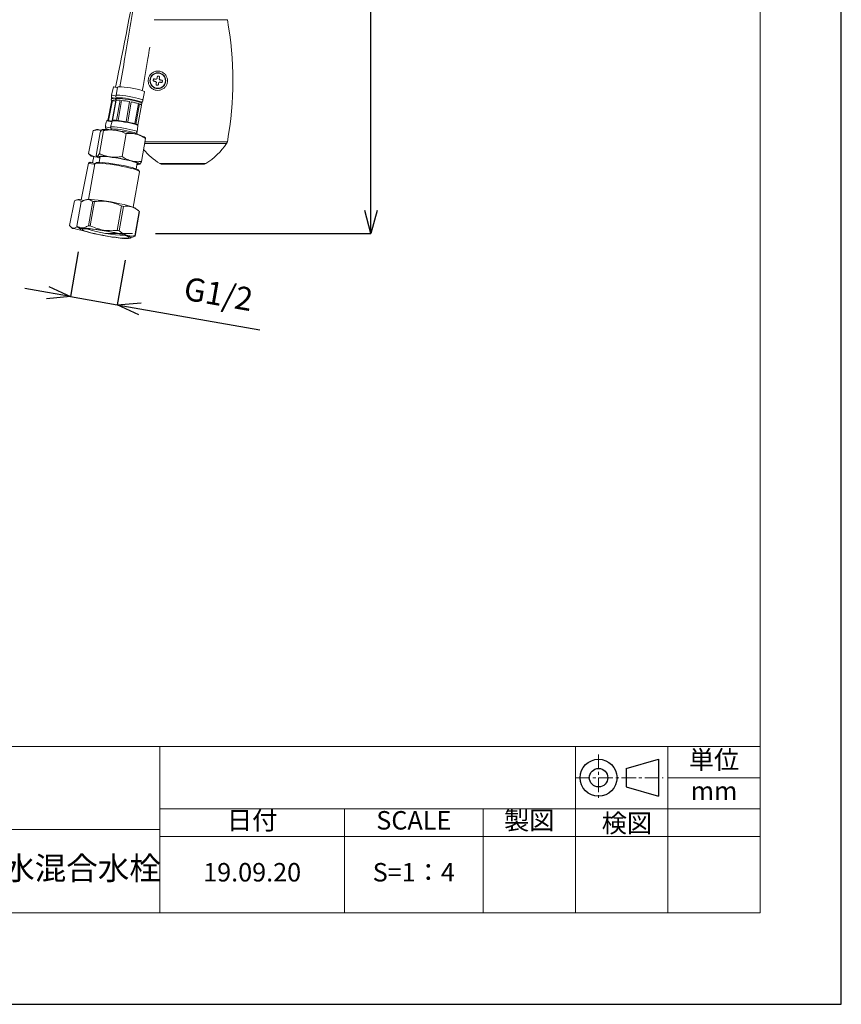
# Model space of a CAD drawing. Units: millimetres. Extents: x -1130 to -290, y -456 to 732.
# Drawn here: x -645 to -290, y -456 to -29 of the extents above; entities that cross this region are included whole.
import ezdxf
from ezdxf.enums import TextEntityAlignment as Align

# ---------------------------------------------------------------- set-up
doc = ezdxf.new("R2010")
doc.units = ezdxf.units.MM
doc.header["$PDSIZE"] = -1
doc.linetypes.add('CENTER1', pattern=[10, 6.25, -1.25, 1.25, -1.25])
doc.layers.add('_0-0_', color=7, linetype='Continuous')
for name, color, linetype, lineweight in [('中心線', 1, 'Continuous', 0), ('図面枠', 1, 'Continuous', 20), ('寸法', 3, 'Continuous', 20), ('文字', 4, 'Continuous', 15), ('細線', 7, 'Continuous', 9)]:
    doc.layers.add(name, color=color, linetype=linetype, lineweight=lineweight)
doc.styles.add('japanese', font='romans.shx', dxfattribs={"bigfont": 'bigfont.shx'})
doc.dimstyles.new('KIHON', dxfattribs={"dimscale": 10, "dimtxt": 2.5, "dimasz": 2.5, "dimexe": 0, "dimexo": 2, "dimgap": 1, "dimtad": 1, "dimdec": 0, "dimdsep": 46, "dimtxsty": 'japanese', "dimblk": 'OPEN30', "dimcen": 2.5, "dimadec": 0, "dimazin": 0, "dimtfac": 1, "dimtdec": 0, "dimtmove": 0, "dimatfit": 0, "dimfxl": 0, "dimarcsym": 0})

# ---------------------------------------------------------------- blocks, each defined once
blk = doc.blocks.new('_Open30')
at = {"color": 0, "linetype": 'ByBlock', "lineweight": -2}
for p, q in [((-1, 0.268), (0, 0)), ((0, 0), (-1, -0.268)), ((0, 0), (-1, 0))]:
    blk.add_line(p, q, dxfattribs=at)
blk = doc.blocks.new('_D')
at = {"layer": 'Defpoints', "color": 0}
for p in [(-562.12, 124.62), (-493.35, 124.62), (-596.6, -121.83)]:
    blk.add_point(p, dxfattribs=at)
at = {"layer": '寸法', "color": 0, "lineweight": -2}
for p, q in [((-552.12, 124.62), (-493.35, 124.62)), ((-493.35, -111.83), (-493.35, 114.62)), ((-586.6, -121.83), (-493.35, -121.83))]:
    blk.add_line(p, q, dxfattribs=at)
at = {"layer": '寸法', "color": 0, "lineweight": -2, "xscale": 10, "yscale": 10, "zscale": 10}
for p, rotation in [((-493.35, 124.62), 90), ((-493.35, -121.83), 270)]:
    blk.add_blockref('_Open30', p, dxfattribs=dict(at, rotation=rotation))
at = {"layer": '寸法', "color": 0, "lineweight": 5, "insert": (-505.35, 1.4), "char_height": 10, "attachment_point": 2, "rotation": 90, "style": 'japanese'}
blk.add_mtext('510', dxfattribs=at)
blk = doc.blocks.new('_D_6')
at = {"layer": 'Defpoints', "color": 0}
for p in [(-618.32, -119.94), (-598.06, -123.51), (-603.2, -152.75)]:
    blk.add_point(p, dxfattribs=at)
at = {"layer": '寸法', "color": 0, "lineweight": -2}
for p, q in [((-620.05, -129.79), (-623.46, -149.19)), ((-599.79, -133.35), (-603.2, -152.75)), ((-633.31, -147.46), (-643.16, -145.73)), ((-623.46, -149.19), (-603.2, -152.75)), ((-593.35, -154.49), (-541.43, -163.62))]:
    blk.add_line(p, q, dxfattribs=at)
at = {"layer": '寸法', "color": 0, "lineweight": -2, "xscale": 10, "yscale": 10, "zscale": 10}
for p, rotation in [((-623.46, -149.19), 350.0262870664008), ((-603.2, -152.75), 170.0262870664008)]:
    blk.add_blockref('_Open30', p, dxfattribs=dict(at, rotation=rotation))
at = {"layer": '寸法', "color": 0, "lineweight": 5, "insert": (-558.47, -143.12), "char_height": 10, "attachment_point": 2, "rotation": 350.0263, "style": 'japanese'}
blk.add_mtext('G1/2', dxfattribs=at)

msp = doc.modelspace()

# ---------------------------------------------------------------- linework, layer by layer
at = {"layer": '_0-0_', "color": 2, "linetype": 'Continuous'}
for p, q in [((-382.77, -353.62), (-368.77, -349.62)), ((-368.77, -349.62), (-368.77, -365.62)), ((-382.77, -353.62), (-382.77, -361.62)), ((-382.77, -361.62), (-368.77, -365.62))]:
    msp.add_line(p, q, dxfattribs=at)
for radius in [8, 4]:
    msp.add_circle((-394.77, -357.62), radius, dxfattribs=at)
at = {"layer": 'Defpoints', "linetype": 'Continuous'}
msp.add_lwpolyline([(-1129.66, -455.79), (-289.66, -455.79), (-289.66, 732.21), (-1129.66, 732.21)], close=True, dxfattribs=at)
at = {"layer": '中心線', "color": 1, "linetype": 'CENTER1', "lineweight": 0}
for p, q in [((-394.77, -347.62), (-394.77, -367.62)), ((-404.77, -357.62), (-366.77, -357.62))]:
    msp.add_line(p, q, dxfattribs=at)
at = {"layer": '図面枠', "linetype": 'Continuous'}
for p, q in [((-324.77, 692.54), (-324.77, -416.12)), ((-324.77, -344.12), (-1094.55, -344.12)), ((-584.77, -344.12), (-584.77, -416.12)), ((-404.77, -344.12), (-404.77, -416.12)), ((-364.77, -344.12), (-364.77, -416.12)), ((-324.77, -357.62), (-364.77, -357.62)), ((-324.77, -371.12), (-584.77, -371.12)), ((-504.77, -371.12), (-504.77, -416.12)), ((-444.77, -371.12), (-444.77, -416.12)), ((-584.77, -380.12), (-854.55, -380.12)), ((-324.77, -383.12), (-584.77, -383.12)), ((-324.77, -416.12), (-1094.55, -416.12))]:
    msp.add_line(p, q, dxfattribs=at)
at = {"layer": '細線', "linetype": 'Continuous'}
for p, q in [((-555.5, -29.23), (-587.25, -29.23)), ((-604.87, -58.27), (-605.62, -61.93)), ((-603.05, -58.42), (-603.7, -62.09)), ((-605.65, -63.33), (-605.81, -64.1)), ((-603.69, -63.47), (-603.83, -64.25)), ((-592.06, -64.13), (-591.42, -60.46)), ((-607.28, -72.85), (-605.52, -64.16)), ((-605.23, -64.22), (-606.99, -72.91)), ((-605.81, -64.1), (-605.52, -64.16)), ((-605.34, -72.91), (-603.82, -64.22)), ((-603.71, -64.16), (-605.24, -72.85)), ((-603.71, -64.16), (-601.91, -64.16)), ((-603.43, -72.85), (-601.91, -64.16)), ((-601.3, -64.22), (-602.82, -72.91)), ((-601.3, -64.22), (-597.86, -64.73)), ((-599.38, -73.41), (-597.86, -64.73)), ((-597.1, -64.87), (-598.63, -73.56)), ((-597.1, -64.87), (-594.04, -65.59)), ((-595.57, -74.27), (-594.04, -65.59)), ((-593.58, -65.73), (-595.11, -74.42)), ((-594.21, -74.86), (-592.69, -66.24)), ((-593.58, -65.73), (-592.69, -66.24)), ((-592.68, -66.21), (-592.54, -65.43)), ((-592.54, -65.45), (-592.42, -65.15)), ((-612.14, -76.74), (-613.03, -77.04)), ((-608.08, -76.56), (-608.12, -76.74)), ((-607.57, -72.79), (-607.57, -72.81)), ((-605.43, -73.18), (-606.04, -75.81)), ((-605.77, -76.7), (-605.81, -76.91)), ((-605.36, -72.94), (-605.44, -73.15)), ((-605.36, -72.93), (-605.34, -72.91)), ((-605.36, -72.93), (-605.36, -72.96)), ((-594.54, -77.83), (-594.22, -75.15)), ((-594.21, -74.92), (-594.2, -74.9)), ((-613.64, -77.29), (-615.66, -87.23)), ((-613.64, -77.29), (-613.02, -77.07)), ((-610.58, -78.12), (-612.33, -88.06)), ((-609.18, -77.29), (-610.92, -87.23)), ((-610.06, -77.19), (-610.28, -77.11)), ((-610.28, -77.11), (-609.97, -77.18)), ((-609.65, -76.85), (-609.68, -76.86)), ((-599.34, -78.58), (-601.09, -88.52)), ((-594.59, -78.93), (-594.74, -77.94)), ((-590.91, -80.71), (-592.66, -90.66)), ((-591.15, -80.33), (-591.5, -80.04)), ((-555.8, -82.84), (-591.29, -82.84)), ((-591.15, -82.09), (-555.5, -82.09)), ((-615.66, -87.23), (-615.17, -87.66)), ((-615.2, -87.69), (-614.49, -88.32)), ((-613.28, -88.56), (-613.83, -91.26)), ((-611.59, -88.76), (-612.63, -88.69)), ((-612.1, -88.45), (-611.74, -88.74)), ((-610.6, -88.52), (-611.04, -91.02)), ((-615.62, -91.4), (-618.85, -107.32)), ((-615.04, -91.02), (-615.62, -91.4)), ((-612.9, -91.66), (-615.61, -107.08)), ((-612.27, -91.18), (-612.83, -91.57)), ((-595.04, -93.83), (-594.6, -91.33)), ((-593.6, -91.93), (-593.56, -91.92)), ((-593.57, -91.89), (-593.51, -91.89)), ((-584.7, -91.55), (-564.85, -91.55)), ((-565.88, -91.84), (-583.66, -91.84)), ((-596.22, -110.49), (-593.5, -95.07)), ((-593.54, -94.96), (-593.93, -94.4)), ((-623.84, -118.36), (-621.69, -107.76)), ((-620.06, -107.08), (-620.86, -107.35)), ((-620.63, -118.72), (-618.76, -108.13)), ((-616.71, -107.2), (-617.35, -107.43)), ((-613.81, -107.9), (-615.67, -118.49)), ((-614.88, -118.57), (-613.02, -107.98)), ((-601.3, -109.91), (-603.17, -120.51)), ((-602.29, -120.7), (-600.42, -110.11)), ((-593.67, -112.27), (-595.53, -122.86)), ((-595.44, -122.98), (-593.58, -112.38)), ((-593.88, -112.09), (-595.22, -110.98)), ((-623.28, -119.02), (-622.6, -119.62)), ((-620.54, -118.84), (-620.29, -119.01)), ((-620.32, -119.02), (-618.98, -120.12)), ((-608.21, -121.83), (-596.6, -121.83)), ((-597.49, -123.9), (-596.8, -123.66)), ((-596.84, -123.55), (-595.44, -122.98)), ((-600.9, -124.03), (-600.65, -123.95))]:
    msp.add_line(p, q, dxfattribs=at)
at = {"layer": '細線', "linetype": 'Continuous', "flags": 128}
for points in [[(-587.59, -55.63), (-587.58, -55.56), (-587.57, -55.48), (-587.56, -55.41), (-587.55, -55.34), (-587.53, -55.27), (-587.52, -55.19), (-587.51, -55.12), (-587.5, -55.05)], [(-587.27, -54.89), (-587.18, -54.9), (-587.08, -54.92), (-586.98, -54.93), (-586.89, -54.95), (-586.79, -54.97), (-586.69, -54.98), (-586.59, -55), (-586.49, -55.01)], [(-585.93, -54.61), (-585.91, -54.51), (-585.89, -54.41), (-585.88, -54.31), (-585.86, -54.22), (-585.85, -54.12), (-585.83, -54.02), (-585.81, -53.93), (-585.8, -53.83)], [(-585.57, -53.67), (-585.5, -53.68), (-585.43, -53.7), (-585.35, -53.71), (-585.28, -53.72), (-585.21, -53.73), (-585.13, -53.74), (-585.06, -53.76), (-584.99, -53.77)], [(-584.83, -53.99), (-584.84, -54.09), (-584.86, -54.18), (-584.87, -54.28), (-584.89, -54.38), (-584.91, -54.48), (-584.92, -54.57), (-584.94, -54.67), (-584.96, -54.77)], [(-584.55, -55.34), (-584.45, -55.35), (-584.35, -55.37), (-584.26, -55.39), (-584.16, -55.4), (-584.06, -55.42), (-583.96, -55.44), (-583.87, -55.45), (-583.77, -55.47)], [(-604.87, -58.27), (-604.69, -58.3), (-604.16, -58.41), (-603.3, -58.58), (-603.09, -58.63)], [(-603.05, -58.42), (-603.05, -58.41), (-602.83, -58.3), (-602.25, -58.27)], [(-602.25, -58.27), (-601.36, -58.3), (-600.21, -58.41), (-598.87, -58.58), (-597.43, -58.81), (-595.98, -59.08), (-594.6, -59.37), (-593.39, -59.66), (-592.43, -59.94), (-591.76, -60.19), (-591.44, -60.39), (-591.42, -60.46)], [(-586.66, -55.99), (-586.75, -55.97), (-586.85, -55.95), (-586.95, -55.94), (-587.05, -55.92), (-587.15, -55.9), (-587.24, -55.89), (-587.34, -55.87), (-587.43, -55.86)], [(-586.38, -57.33), (-586.36, -57.23), (-586.35, -57.14), (-586.33, -57.04), (-586.32, -56.95), (-586.3, -56.85), (-586.28, -56.75), (-586.27, -56.65), (-586.25, -56.55)], [(-585.63, -57.65), (-585.71, -57.64), (-585.78, -57.63), (-585.85, -57.62), (-585.93, -57.6), (-586, -57.59), (-586.07, -57.58), (-586.14, -57.57), (-586.22, -57.56)], [(-585.28, -56.71), (-585.3, -56.81), (-585.31, -56.91), (-585.33, -57.01), (-585.34, -57.11), (-585.36, -57.2), (-585.38, -57.3), (-585.39, -57.4), (-585.41, -57.49)], [(-583.94, -56.44), (-584.03, -56.42), (-584.13, -56.41), (-584.22, -56.39), (-584.32, -56.37), (-584.42, -56.36), (-584.51, -56.34), (-584.61, -56.33), (-584.71, -56.31)], [(-583.61, -55.69), (-583.62, -55.77), (-583.64, -55.84), (-583.65, -55.91), (-583.66, -55.98), (-583.67, -56.06), (-583.69, -56.13), (-583.7, -56.2), (-583.71, -56.28)], [(-605.65, -63.33), (-605.47, -63.36), (-604.96, -63.46), (-604.14, -63.63), (-603.73, -63.71)], [(-605.64, -62.98), (-605.46, -63.01), (-604.95, -63.12), (-604.12, -63.29), (-603.72, -63.37)], [(-605.62, -61.93), (-605.43, -61.97), (-604.9, -62.08), (-604.05, -62.25), (-603.72, -62.32)], [(-603.7, -62.09), (-603.7, -62.08), (-603.47, -61.97), (-602.89, -61.93)], [(-603.69, -63.15), (-603.69, -63.12), (-603.47, -63.01), (-602.91, -62.98)], [(-603.69, -63.47), (-603.69, -63.46), (-603.47, -63.36), (-602.92, -63.33)], [(-602.92, -63.33), (-602.07, -63.36), (-600.96, -63.46), (-599.68, -63.63), (-598.3, -63.85), (-596.91, -64.1), (-595.59, -64.38), (-594.44, -64.66), (-593.51, -64.93), (-592.87, -65.17), (-592.57, -65.36), (-592.54, -65.43)], [(-602.91, -62.98), (-602.05, -63.01), (-600.94, -63.12), (-599.64, -63.29), (-598.24, -63.51), (-596.84, -63.76), (-595.51, -64.04), (-594.34, -64.33), (-593.4, -64.6), (-592.76, -64.84), (-592.45, -65.04), (-592.43, -65.13)], [(-602.89, -61.93), (-602, -61.97), (-600.85, -62.08), (-599.51, -62.25), (-598.07, -62.48), (-596.62, -62.75), (-595.25, -63.04), (-594.04, -63.33), (-593.07, -63.61), (-592.41, -63.86), (-592.09, -64.06), (-592.06, -64.13)], [(-605.23, -64.22), (-605.01, -64.27), (-604.76, -64.32), (-604.49, -64.37), (-604.18, -64.43), (-603.86, -64.5)], [(-603.83, -64.28), (-603.83, -64.27), (-603.82, -64.22)], [(-593.58, -65.73), (-593.35, -65.81), (-593.15, -65.89), (-592.99, -65.96), (-592.85, -66.03), (-592.76, -66.09), (-592.7, -66.15), (-592.68, -66.2), (-592.69, -66.24)], [(-612.14, -76.74), (-612.07, -76.75), (-611.84, -76.8), (-611.47, -76.87), (-610.94, -76.98), (-610.28, -77.11)], [(-608.33, -75.65), (-608.15, -75.68), (-607.62, -75.79), (-606.78, -75.96), (-606.04, -76.11)], [(-606.77, -76.82), (-607.37, -76.7), (-607.9, -76.59), (-608.08, -76.56)], [(-607.65, -73.05), (-607.48, -73.08), (-606.96, -73.19), (-606.14, -73.36), (-605.55, -73.48)], [(-607.57, -72.79), (-607.55, -72.79), (-607.5, -72.8), (-607.41, -72.82), (-607.28, -72.85)], [(-607.57, -72.81), (-607.4, -72.85), (-606.89, -72.95), (-606.07, -73.12), (-605.48, -73.24)], [(-606.99, -72.91), (-606.77, -72.95), (-606.53, -73), (-606.25, -73.06), (-605.94, -73.12), (-605.61, -73.19), (-605.44, -73.22)], [(-606.04, -75.81), (-606.04, -75.79), (-605.81, -75.68), (-605.24, -75.65)], [(-595.1, -78.57), (-595.1, -78.57), (-595.27, -78.4), (-595.79, -78.17), (-596.63, -77.91), (-597.73, -77.63), (-599.01, -77.36), (-600.39, -77.1), (-601.77, -76.87), (-603.06, -76.7), (-604.17, -76.59), (-605.03, -76.56), (-605.57, -76.59), (-605.77, -76.7)], [(-605.43, -73.18), (-605.21, -73.08), (-604.66, -73.05)], [(-605.36, -72.96), (-605.36, -72.95), (-605.14, -72.85), (-604.59, -72.81)], [(-605.24, -75.65), (-604.36, -75.68), (-603.22, -75.79), (-601.9, -75.96), (-600.48, -76.19), (-599.05, -76.45), (-597.69, -76.74), (-596.5, -77.03), (-595.54, -77.3), (-594.88, -77.55), (-594.57, -77.75), (-594.54, -77.83)], [(-604.66, -73.05), (-603.8, -73.08), (-602.69, -73.19), (-601.4, -73.36), (-600.01, -73.57), (-598.61, -73.83), (-597.29, -74.11), (-596.13, -74.39), (-595.2, -74.66), (-594.55, -74.9), (-594.25, -75.1), (-594.22, -75.15)], [(-604.59, -72.81), (-603.73, -72.85), (-602.63, -72.95), (-601.35, -73.12), (-599.97, -73.34), (-598.58, -73.59), (-597.26, -73.87), (-596.1, -74.15), (-595.18, -74.42), (-594.54, -74.66), (-594.23, -74.85), (-594.21, -74.92)], [(-612.63, -88.69), (-613.29, -88.56), (-613.82, -88.45), (-614.19, -88.38), (-614.42, -88.33), (-614.49, -88.32)], [(-611.41, -88.94), (-611.85, -88.85), (-612.63, -88.69)], [(-611.77, -88.46), (-611.85, -88.57), (-611.78, -88.71), (-611.54, -88.87), (-611.16, -89.06), (-610.72, -89.23)], [(-594.68, -91.84), (-594.32, -91.74), (-594.28, -91.57), (-594.57, -91.35), (-595.2, -91.07), (-596.14, -90.77), (-597.34, -90.43), (-598.75, -90.09), (-600.33, -89.75), (-602, -89.43), (-603.7, -89.14), (-605.35, -88.89), (-606.89, -88.7), (-608.26, -88.56), (-609.4, -88.49), (-610.26, -88.49), (-610.81, -88.56), (-611.03, -88.7), (-610.9, -88.89), (-610.68, -89.02)], [(-612.95, -91.95), (-613.27, -91.88), (-614.33, -91.66), (-615.09, -91.51), (-615.52, -91.42), (-615.62, -91.4)], [(-615.04, -91.02), (-614.93, -91.04), (-614.48, -91.13), (-613.71, -91.29), (-612.72, -91.49)], [(-593.5, -95.07), (-593.5, -95.06), (-593.67, -94.84), (-594.17, -94.57), (-595.01, -94.26), (-596.14, -93.91), (-597.52, -93.54), (-599.11, -93.17), (-600.85, -92.81), (-602.68, -92.46), (-604.52, -92.15), (-606.31, -91.88), (-607.99, -91.66), (-609.5, -91.51), (-610.78, -91.42), (-611.79, -91.41), (-612.49, -91.46), (-612.85, -91.58), (-612.9, -91.66)], [(-612.27, -91.18), (-612.19, -91.14), (-611.71, -91.04), (-610.89, -91.02), (-609.78, -91.07), (-608.41, -91.18), (-606.84, -91.37), (-605.12, -91.61), (-603.33, -91.9), (-601.53, -92.23), (-599.79, -92.58), (-598.18, -92.94), (-596.75, -93.3), (-595.58, -93.65), (-594.69, -93.96), (-594.12, -94.24), (-593.93, -94.4)], [(-593.51, -91.89), (-593.43, -91.78), (-593.5, -91.65), (-593.74, -91.48), (-594.12, -91.3), (-594.65, -91.1), (-595.32, -90.88), (-596.11, -90.65), (-597.02, -90.41)], [(-620.06, -107.08), (-619.98, -107.09), (-619.58, -107.18), (-618.84, -107.33), (-617.79, -107.54), (-617.75, -107.55)], [(-616.71, -107.2), (-616.32, -107.12), (-615.52, -107.08), (-614.42, -107.11), (-613.05, -107.2), (-611.45, -107.36), (-609.67, -107.59), (-607.78, -107.87), (-605.83, -108.19), (-603.88, -108.55), (-602, -108.94), (-600.25, -109.33), (-598.69, -109.72), (-597.36, -110.1), (-596.31, -110.45), (-595.57, -110.77), (-595.22, -110.98)], [(-620.56, -119.02), (-620.48, -119.04), (-620.39, -119.06), (-620.31, -119.07), (-620.24, -119.09)], [(-622.6, -119.62), (-622.53, -119.64), (-622.12, -119.72), (-621.39, -119.87), (-620.34, -120.08), (-619.01, -120.35), (-618.29, -120.5)], [(-601.93, -123.83), (-603.63, -123.64), (-605.47, -123.38), (-607.4, -123.08), (-609.36, -122.74), (-611.28, -122.36), (-613.1, -121.97), (-614.76, -121.58), (-616.21, -121.19), (-617.41, -120.83), (-618.31, -120.49), (-618.88, -120.2), (-619.11, -119.96), (-618.99, -119.78), (-618.53, -119.67), (-617.73, -119.62), (-616.63, -119.65), (-615.25, -119.74), (-613.65, -119.91), (-611.88, -120.13), (-609.98, -120.41), (-608.03, -120.74), (-606.09, -121.1), (-604.21, -121.48), (-602.46, -121.87), (-600.9, -122.27), (-599.57, -122.65), (-598.52, -123), (-597.78, -123.31), (-597.37, -123.58), (-597.32, -123.79), (-597.61, -123.94), (-598.24, -124.02), (-599.2, -124.02), (-600.44, -123.96), (-601.93, -123.83)], [(-614.06, -119.95), (-612.43, -120.14), (-610.65, -120.39), (-608.8, -120.68), (-606.92, -121.01), (-605.08, -121.38), (-603.36, -121.75), (-601.79, -122.13), (-600.45, -122.5), (-599.37, -122.85), (-598.59, -123.16), (-598.14, -123.42), (-598.03, -123.63), (-598.27, -123.78), (-598.84, -123.87), (-599.74, -123.88), (-600.92, -123.82), (-602.35, -123.7), (-603.98, -123.51), (-605.76, -123.27), (-607.62, -122.97), (-609.49, -122.64), (-611.33, -122.28), (-613.06, -121.9), (-614.62, -121.52), (-615.96, -121.15), (-617.04, -120.81), (-617.82, -120.5), (-618.27, -120.23), (-618.38, -120.02), (-618.15, -119.87), (-617.57, -119.79), (-616.67, -119.77), (-615.49, -119.83), (-614.06, -119.95)], [(-601.8, -123.85), (-601.48, -123.91), (-601.02, -124.01), (-600.9, -124.03)]]:
    msp.add_lwpolyline(points, dxfattribs=at)
at = {"layer": '細線', "linetype": 'Continuous'}
for radius in [3.45, 3.29]:
    msp.add_circle((-585.6, -55.66), radius, dxfattribs=at)
for centre, radius, start, end in [((-3011.26, 430.37), 2456.49, 348.52166, 349.76186), ((-700.56, -55.66), 147.45, 349.673, 10.327), ((-602.72, -62.52), 2.95, 168.5217, 188.8858), ((-606.61, -63.13), 0.985, 348.5217, 8.8858), ((-602.81, -70.59), 6.49, 82.0059, 97.9941), ((-606.77, -113.25), 49.33, 79.5859, 83.628), ((-603.85, -100.55), 36.31, 74.321, 79.2874), ((-607.79, -95.65), 18.9, 78.7798, 95.6399), ((-601.54, -76.02), 6.8, 154.0781, 176.8428), ((-607.35, -75.7), 0.985, 176.8428, 258.5217), ((-608.54, -72.62), 0.985, 334.0781, 348.5217), ((-604.33, -79.27), 6.49, 82.0072, 97.9928), ((-608.3, -121.93), 49.33, 79.5859, 83.628), ((-605.38, -109.23), 36.31, 74.321, 79.2874), ((-595.22, -75.73), 1.32, 39.1623, 84.9271), ((-615.2, -161.34), 84.95, 76.2312, 82.5013), ((-597.28, -91.07), 12.46, 62.3718, 79.3669), ((-580.35, -66.41), 29.54, 301.6481, 326.2034), ((-557.44, -81.74), 1.97, 326.2034, 349.673), ((-609.65, -105.39), 17.06, 78.1637, 97.1484), ((-617.24, -172.92), 84.96, 76.2314, 82.501), ((-569.2, -66.41), 29.54, 220.2249, 238.3519), ((-594.54, -88.43), 3.61, 267.1717, 286.6227), ((-583.66, -89.88), 1.97, 238.3519, 270), ((-565.88, -89.88), 1.97, 270, 301.6481), ((-620.36, -176.07), 68.48, 83.8399, 84.5073), ((-622.07, -205.64), 97.95, 77.2354, 77.7624), ((-593.93, -112.56), 0.393, 26.5291, 47.4769), ((-620.28, -118.55), 0.393, 206.5304, 227.4732), ((-622.3, -187.41), 69.24, 83.8435, 84.5037), ((-597.49, -60.91), 61.85, 252.1421, 267.9105), ((-624.21, -217.52), 99.27, 77.239, 77.759), ((-595.79, -123.15), 0.393, 26.5235, 47.4707)]:
    msp.add_arc(centre, radius, start, end, dxfattribs=at)
for points, knots in [([(-593.4, -6.27), (-594.04, -10.35), (-596.11, -23.49), (-598.99, -40.85), (-601.31, -54.12), (-602.04, -58.36)], [0, 0, 0, 0, 0.234322, 0.755347, 1, 1, 1, 1]), ([(-592.33, -59.98), (-591.51, -55.32), (-590.41, -49.06), (-589.38, -42.79), (-589.12, -41.19)], [0, 0, 0, 0, 0.744845, 1, 1, 1, 1]), ([(-588.92, -53.11), (-588.47, -52.67), (-587.65, -51.85), (-586.01, -51.4), (-584.36, -51.54), (-582.89, -52.34), (-581.89, -53.55), (-581.41, -54.91), (-581.39, -56.29), (-581.81, -57.58), (-582.59, -58.67), (-583.68, -59.46), (-584.98, -59.88), (-586.43, -59.85), (-587.87, -59.3), (-588.97, -58.29), (-589.6, -57.08), (-589.83, -55.94), (-589.75, -54.85), (-589.43, -53.87), (-589.09, -53.36), (-588.92, -53.11)], [0, 0, 0, 0, 0.07514, 0.139184, 0.207943, 0.270211, 0.324399, 0.373708, 0.420923, 0.467557, 0.514605, 0.563217, 0.615096, 0.672383, 0.736632, 0.805734, 0.851234, 0.889571, 0.928003, 0.964784, 1, 1, 1, 1]), ([(-587.5, -55.05), (-587.49, -55.03), (-587.48, -54.99), (-587.44, -54.94), (-587.39, -54.9), (-587.33, -54.88), (-587.29, -54.88), (-587.27, -54.89)], [0, 0, 0, 0, 0.192869, 0.386234, 0.582707, 0.791197, 1, 1, 1, 1]), ([(-586.49, -55.01), (-586.44, -55.02), (-586.33, -55.03), (-586.17, -54.97), (-586.05, -54.87), (-585.96, -54.74), (-585.94, -54.65), (-585.93, -54.61)], [0, 0, 0, 0, 0.210971, 0.422427, 0.629002, 0.833326, 1, 1, 1, 1]), ([(-585.8, -53.83), (-585.79, -53.81), (-585.78, -53.77), (-585.73, -53.71), (-585.67, -53.68), (-585.62, -53.67), (-585.58, -53.67), (-585.57, -53.67)], [0, 0, 0, 0, 0.233776, 0.468562, 0.690843, 0.89569, 1, 1, 1, 1]), ([(-584.99, -53.77), (-584.97, -53.77), (-584.93, -53.78), (-584.88, -53.82), (-584.84, -53.87), (-584.82, -53.93), (-584.83, -53.97), (-584.83, -53.99)], [0, 0, 0, 0, 0.19288, 0.386271, 0.582699, 0.791222, 1, 1, 1, 1]), ([(-584.96, -54.77), (-584.96, -54.83), (-584.97, -54.93), (-584.91, -55.09), (-584.81, -55.22), (-584.68, -55.31), (-584.59, -55.33), (-584.55, -55.34)], [0, 0, 0, 0, 0.210976, 0.422416, 0.628989, 0.833315, 1, 1, 1, 1]), ([(-587.43, -55.86), (-587.45, -55.85), (-587.5, -55.84), (-587.55, -55.79), (-587.59, -55.73), (-587.6, -55.67), (-587.6, -55.64), (-587.59, -55.63)], [0, 0, 0, 0, 0.233718, 0.468523, 0.690853, 0.895677, 1, 1, 1, 1]), ([(-586.25, -56.55), (-586.25, -56.5), (-586.24, -56.39), (-586.3, -56.23), (-586.4, -56.1), (-586.52, -56.02), (-586.61, -56), (-586.66, -55.99)], [0, 0, 0, 0, 0.210977, 0.422418, 0.628992, 0.833319, 1, 1, 1, 1]), ([(-586.22, -57.56), (-586.24, -57.55), (-586.28, -57.54), (-586.33, -57.5), (-586.36, -57.45), (-586.38, -57.39), (-586.38, -57.35), (-586.38, -57.33)], [0, 0, 0, 0, 0.192869, 0.38627, 0.582698, 0.791221, 1, 1, 1, 1]), ([(-585.41, -57.49), (-585.41, -57.51), (-585.43, -57.56), (-585.47, -57.61), (-585.53, -57.65), (-585.59, -57.66), (-585.62, -57.65), (-585.63, -57.65)], [0, 0, 0, 0, 0.233696, 0.468562, 0.690848, 0.895699, 1, 1, 1, 1]), ([(-584.71, -56.31), (-584.77, -56.31), (-584.87, -56.3), (-585.03, -56.35), (-585.16, -56.45), (-585.25, -56.58), (-585.27, -56.67), (-585.28, -56.71)], [0, 0, 0, 0, 0.210971, 0.422427, 0.629002, 0.833326, 1, 1, 1, 1]), ([(-583.71, -56.28), (-583.71, -56.3), (-583.72, -56.34), (-583.76, -56.39), (-583.81, -56.42), (-583.87, -56.44), (-583.92, -56.44), (-583.94, -56.44)], [0, 0, 0, 0, 0.192874, 0.386245, 0.582723, 0.791192, 1, 1, 1, 1]), ([(-583.77, -55.47), (-583.75, -55.47), (-583.71, -55.49), (-583.65, -55.53), (-583.62, -55.59), (-583.61, -55.65), (-583.61, -55.68), (-583.61, -55.69)], [0, 0, 0, 0, 0.233728, 0.468524, 0.690853, 0.895677, 1, 1, 1, 1]), ([(-603.69, -62.1), (-603.74, -62.41), (-603.79, -62.78), (-603.68, -63.13), (-603.67, -63.18)], [0, 0, 0, 0, 0.831395, 1, 1, 1, 1]), ([(-603.71, -63.17), (-603.68, -63.26), (-603.65, -63.36), (-603.69, -63.45), (-603.69, -63.45)], [0, 0, 0, 0, 0.980401, 1, 1, 1, 1]), ([(-592.45, -65.15), (-592.31, -64.9), (-592.12, -64.58), (-592.1, -64.21), (-592.09, -64.12)], [0, 0, 0, 0, 0.748106, 1, 1, 1, 1]), ([(-606.02, -75.82), (-606.03, -75.85), (-606.05, -76.01), (-605.96, -76.27), (-605.79, -76.53), (-605.68, -76.63), (-605.62, -76.68)], [0, 0, 0, 0, 0.084223, 0.416184, 0.71571, 1, 1, 1, 1]), ([(-594.2, -75.12), (-594.22, -75.06), (-594.24, -75), (-594.21, -74.94), (-594.21, -74.94)], [0, 0, 0, 0, 0.960514, 1, 1, 1, 1]), ([(-610.28, -77.11), (-610.36, -77.1), (-610.93, -76.99), (-612.05, -76.95), (-613.11, -77.17), (-613.64, -77.29)], [0, 0, 0, 0, 0.070089, 0.530784, 1, 1, 1, 1]), ([(-609.74, -76.88), (-609.75, -76.9), (-609.88, -76.98), (-610.15, -77.3), (-610.44, -77.85), (-610.58, -78.12)], [0, 0, 0, 0, 0.070094, 0.530787, 1, 1, 1, 1]), ([(-609.18, -77.29), (-609.25, -77.12), (-609.4, -76.8), (-609.62, -76.86), (-609.74, -76.88)], [0, 0, 0, 0, 0.495458, 1, 1, 1, 1]), ([(-604.11, -77.11), (-604.23, -77.1), (-605.12, -76.99), (-606.81, -76.95), (-608.38, -77.17), (-609.18, -77.29)], [0, 0, 0, 0, 0.070089, 0.530784, 1, 1, 1, 1]), ([(-599.34, -78.58), (-600.1, -78.25), (-601.63, -77.57), (-603.28, -77.27), (-604.11, -77.11)], [0, 0, 0, 0, 0.495458, 1, 1, 1, 1]), ([(-594.98, -78.83), (-595.08, -78.81), (-595.84, -78.62), (-597.3, -78.44), (-598.65, -78.53), (-599.34, -78.58)], [0, 0, 0, 0, 0.069898, 0.530685, 1, 1, 1, 1]), ([(-595.23, -78.49), (-595.16, -78.47), (-595.01, -78.42), (-594.72, -78.2), (-594.61, -77.96), (-594.57, -77.86)], [0, 0, 0, 0, 0.29682, 0.697908, 1, 1, 1, 1]), ([(-590.91, -80.71), (-591.56, -80.31), (-592.86, -79.5), (-594.27, -79.05), (-594.98, -78.83)], [0, 0, 0, 0, 0.495458, 1, 1, 1, 1]), ([(-591.15, -80.34), (-591.15, -80.34), (-591.05, -80.35), (-590.98, -80.54), (-590.91, -80.71)], [0, 0, 0, 0, 0.041682, 1, 1, 1, 1]), ([(-612.63, -88.69), (-612.71, -88.68), (-613.28, -88.55), (-614.33, -88.16), (-615.21, -87.54), (-615.66, -87.23)], [0, 0, 0, 0, 0.070089, 0.530783, 1, 1, 1, 1]), ([(-611.77, -88.46), (-611.79, -88.47), (-611.91, -88.54), (-612.12, -88.5), (-612.26, -88.21), (-612.33, -88.06)], [0, 0, 0, 0, 0.070094, 0.530786, 1, 1, 1, 1]), ([(-610.92, -87.23), (-611.08, -87.52), (-611.39, -88.12), (-611.64, -88.35), (-611.77, -88.46)], [0, 0, 0, 0, 0.495458, 1, 1, 1, 1]), ([(-606.15, -88.69), (-606.27, -88.68), (-607.15, -88.55), (-608.78, -88.16), (-610.21, -87.54), (-610.92, -87.23)], [0, 0, 0, 0, 0.070089, 0.530783, 1, 1, 1, 1]), ([(-601.09, -88.52), (-601.93, -88.65), (-603.62, -88.9), (-605.3, -88.76), (-606.15, -88.69)], [0, 0, 0, 0, 0.495458, 1, 1, 1, 1]), ([(-597.02, -90.41), (-597.12, -90.38), (-597.87, -90.18), (-599.27, -89.64), (-600.48, -88.9), (-601.09, -88.52)], [0, 0, 0, 0, 0.069899, 0.530685, 1, 1, 1, 1]), ([(-592.66, -90.66), (-593.38, -90.71), (-594.85, -90.82), (-596.29, -90.55), (-597.02, -90.41)], [0, 0, 0, 0, 0.495458, 1, 1, 1, 1]), ([(-593.51, -91.89), (-593.49, -91.88), (-593.36, -91.8), (-593.09, -91.48), (-592.81, -90.93), (-592.66, -90.66)], [0, 0, 0, 0, 0.070094, 0.530787, 1, 1, 1, 1]), ([(-621.69, -107.76), (-621.33, -107.57), (-620.61, -107.18), (-619.58, -107.18), (-619.03, -107.81), (-618.75, -108.12)], [0, 0, 0, 0, 0.322345, 0.652035, 1, 1, 1, 1]), ([(-618.76, -108.13), (-618.26, -107.85), (-617.23, -107.29), (-615.51, -107.02), (-614.44, -107.57), (-613.81, -107.9)], [0, 0, 0, 0, 0.284525, 0.575533, 1, 1, 1, 1]), ([(-613.02, -107.98), (-611.88, -107.9), (-609.57, -107.75), (-605.55, -108.22), (-602.89, -109.28), (-601.3, -109.91)], [0, 0, 0, 0, 0.284525, 0.575533, 1, 1, 1, 1]), ([(-600.42, -110.11), (-599.59, -110.05), (-598.1, -109.94), (-596.02, -110.61), (-594.71, -111.41), (-594.02, -111.98), (-593.91, -112.07)], [0, 0, 0, 0, 0.364941, 0.649785, 0.94231, 1, 1, 1, 1]), ([(-620.56, -119.02), (-620.92, -119.22), (-621.65, -119.61), (-622.8, -119.57), (-623.46, -118.81), (-623.84, -118.36)], [0, 0, 0, 0, 0.284525, 0.575533, 1, 1, 1, 1]), ([(-615.67, -118.49), (-616.18, -118.77), (-617.21, -119.33), (-618.93, -119.6), (-619.99, -119.05), (-620.63, -118.72)], [0, 0, 0, 0, 0.284525, 0.575533, 1, 1, 1, 1]), ([(-603.17, -120.51), (-604.31, -120.58), (-606.61, -120.73), (-610.63, -120.26), (-613.3, -119.2), (-614.88, -118.57)], [0, 0, 0, 0, 0.284525, 0.575533, 1, 1, 1, 1]), ([(-595.53, -122.86), (-595.76, -122.89), (-596.63, -122.99), (-598.17, -122.93), (-600.25, -122.27), (-601.56, -121.26), (-602.29, -120.7)], [0, 0, 0, 0, 0.095206, 0.369048, 0.649586, 1, 1, 1, 1])]:
    msp.add_open_spline(points, degree=3, knots=knots, dxfattribs=at)

# ---------------------------------------------------------------- texts
at = {"layer": '文字', "style": 'japanese'}
for s, height, p in [('単位', 8, (-344.77, -350.87)), ('mm', 8, (-344.77, -364.37)), ('日付', 8, (-544.77, -377.12)), ('製図', 8, (-424.77, -377.12)), ('SCALE', 8, (-474.77, -377.12)), ('キッチン用湯水混合水栓', 10, (-659.38, -398.12)), ('19.09.20', 8, (-544.77, -399.62)), ('S=1：4', 8, (-474.77, -399.62))]:
    msp.add_text(s, height=height, dxfattribs=at).set_placement(p, align=Align.MIDDLE)
msp.add_text('検図', height=8, dxfattribs=at).set_placement((-393.4, -381.33))

# ---------------------------------------------------------------- dimensions: what is measured, and where the dimension line sits
at = {"layer": '寸法', "lineweight": 5}
for base, p1, p2, angle, text, picture, middle in [((-493.35, 124.62), (-596.6, -121.83), (-562.12, 124.62), 90, '510', '_D', (-493.35, 1.4)), ((-603.2, -152.75), (-618.32, -119.94), (-598.06, -123.51), 350.0263, 'G1/2', '_D_6', (-561.45, -160.1))]:
    dim = msp.add_linear_dim(base=base, p1=p1, p2=p2, angle=angle, text=text, dimstyle='KIHON', override={"dimtxt": 1, "dimasz": 1, "dimexo": 1, "dimgap": 0.2}, dxfattribs=at)
    dim.commit()
    dim.dimension.update_dxf_attribs({"geometry": picture, "text_midpoint": middle, "dimtype": 160})

doc.saveas('drawing.dxf')
